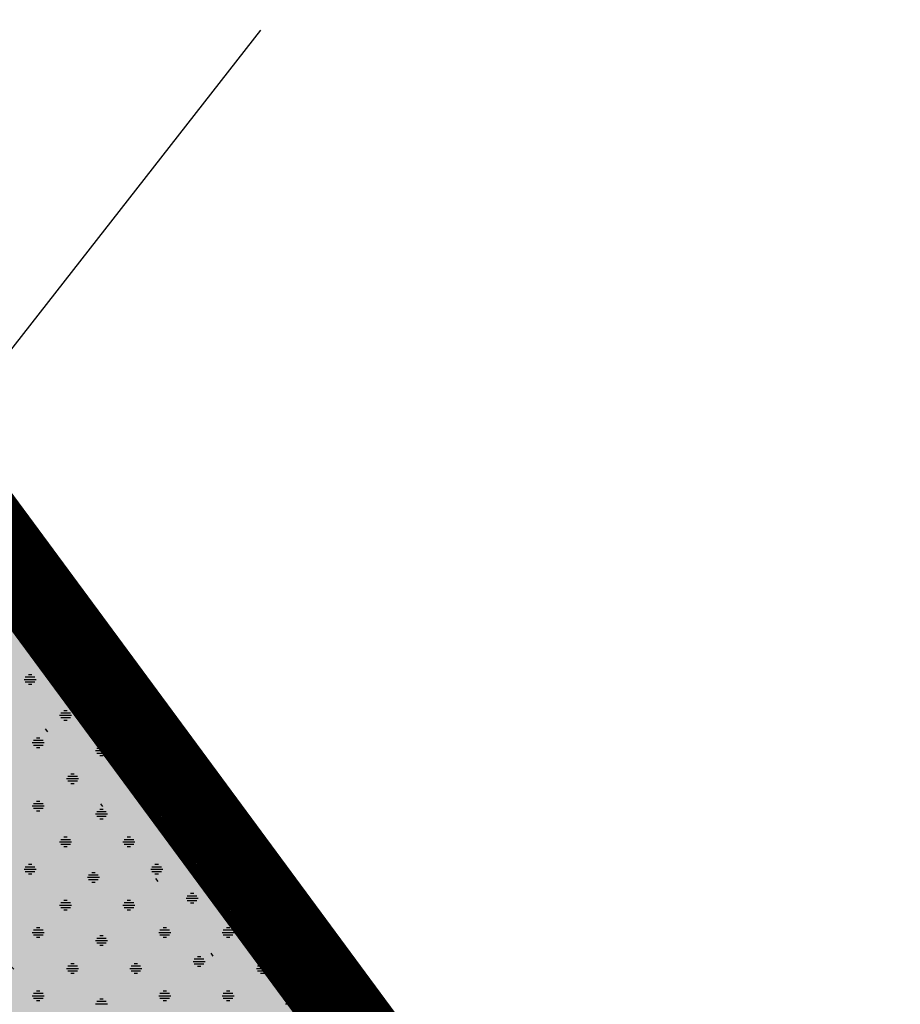
# Model space of a CAD drawing. Extents: x 4408666 to 4409447, y 511970 to 512861.
# Drawn here: x 4408950 to 4408975, y 512617 to 512645 of the extents above; entities that cross this region are included whole.
import ezdxf

# ---------------------------------------------------------------- set-up
doc = ezdxf.new("R2010")
doc.units = 0
doc.linetypes.add('ALLEE', pattern=[2.5, 0, -2.5])
doc.linetypes.add('GELTUNGSBEREICH', pattern=[8.5, 7, -1.5])
doc.layers.get('0').update_dxf_attribs({"linetype": 'CONTINUOUS'})
for name, color, linetype in [('A-GELTUNGSBEREICH', 7, 'CONTINUOUS'), ('A-PLANUNG', 7, 'CONTINUOUS'), ('BESTAND-ALK', 4, 'CONTINUOUS'), ('BINDUNG_ERHALTUNG_UMGR', 7, 'CONTINUOUS'), ('GELTUNGSBEREICH_SW', 7, 'CONTINUOUS'), ('GRUENFLAECHE_PRIVAT_FA', 113, 'CONTINUOUS'), ('GRUENFLAECHE_PRIVAT_SW', 7, 'CONTINUOUS'), ('TEXT', 7, 'CONTINUOUS'), ('UMGR_BINDUNG_ERHALTUNG_UMG', 7, 'CONTINUOUS'), ('UMGR_GELTUNGSBEREICH_SW', 7, 'CONTINUOUS'), ('UMGR_GRUENFLAECHE_PRIVAT', 7, 'CONTINUOUS')]:
    doc.layers.add(name, color=color, linetype=linetype)

# ---------------------------------------------------------------- blocks, each defined once
blk = doc.blocks.new('*U667')
at = {"layer": 'GRUENFLAECHE_PRIVAT_FA', "linetype": 'CONTINUOUS'}
blk.add_line((4408940.932, 512640.105), (4408958.064, 512616.869), dxfattribs=at)
blk.add_solid([(4408925.8, 512640.105), (4408949.869, 512616.869), (4408958.064, 512616.869)], dxfattribs=at)
at = {"layer": 'GRUENFLAECHE_PRIVAT_FA', "linetype": 'CONTINUOUS', "extrusion": (0, 0, -1)}
blk.add_solid([(-4408925.8, 512640.105), (-4408940.932, 512640.105), (-4408958.064, 512616.869)], dxfattribs=at)
blk = doc.blocks.new('*X668')
at = {"color": 0}
for p, q in [((4408950.37, 512626.175), (4408950.708, 512626.175)), ((4408950.404, 512626.243), (4408950.674, 512626.243)), ((4408950.49, 512626.31), (4408950.588, 512626.31)), ((4408950.404, 512626.108), (4408950.674, 512626.108)), ((4408950.49, 512626.04), (4408950.588, 512626.04)), ((4408951.36, 512625.17), (4408951.698, 512625.17)), ((4408951.394, 512625.238), (4408951.664, 512625.238)), ((4408951.394, 512625.103), (4408951.664, 512625.103)), ((4408951.48, 512625.305), (4408951.578, 512625.305)), ((4408951.48, 512625.035), (4408951.578, 512625.035)), ((4408950.715, 512624.54), (4408950.813, 512624.54)), ((4408950.595, 512624.405), (4408950.933, 512624.405)), ((4408950.629, 512624.473), (4408950.899, 512624.473)), ((4408950.629, 512624.338), (4408950.899, 512624.338)), ((4408950.715, 512624.27), (4408950.813, 512624.27)), ((4408952.399, 512624.248), (4408952.624, 512624.248)), ((4408952.485, 512624.315), (4408952.574, 512624.315)), ((4408952.365, 512624.18), (4408952.674, 512624.18)), ((4408952.399, 512624.113), (4408952.669, 512624.113)), ((4408952.485, 512624.045), (4408952.583, 512624.045)), ((4408951.589, 512623.468), (4408951.859, 512623.468)), ((4408951.675, 512623.535), (4408951.773, 512623.535)), ((4408951.555, 512623.4), (4408951.893, 512623.4)), ((4408951.589, 512623.333), (4408951.859, 512623.333)), ((4408951.675, 512623.265), (4408951.773, 512623.265)), ((4408950.595, 512622.635), (4408950.933, 512622.635)), ((4408950.629, 512622.703), (4408950.899, 512622.703)), ((4408950.715, 512622.77), (4408950.813, 512622.77)), ((4408950.629, 512622.568), (4408950.899, 512622.568)), ((4408950.715, 512622.5), (4408950.813, 512622.5)), ((4408952.365, 512622.41), (4408952.703, 512622.41)), ((4408952.399, 512622.478), (4408952.669, 512622.478)), ((4408952.399, 512622.343), (4408952.669, 512622.343)), ((4408952.485, 512622.545), (4408952.583, 512622.545)), ((4408952.485, 512622.275), (4408952.583, 512622.275)), ((4408951.48, 512621.765), (4408951.578, 512621.765)), ((4408953.25, 512621.765), (4408953.348, 512621.765)), ((4408951.36, 512621.63), (4408951.698, 512621.63)), ((4408951.394, 512621.698), (4408951.664, 512621.698)), ((4408951.394, 512621.563), (4408951.664, 512621.563)), ((4408951.48, 512621.495), (4408951.578, 512621.495)), ((4408953.13, 512621.63), (4408953.468, 512621.63)), ((4408953.164, 512621.698), (4408953.434, 512621.698)), ((4408953.164, 512621.563), (4408953.434, 512621.563)), ((4408953.25, 512621.495), (4408953.348, 512621.495)), ((4408950.404, 512620.933), (4408950.674, 512620.933)), ((4408950.49, 512621), (4408950.588, 512621)), ((4408953.944, 512620.933), (4408954.214, 512620.933)), ((4408954.03, 512621), (4408954.128, 512621)), ((4408950.37, 512620.865), (4408950.708, 512620.865)), ((4408950.404, 512620.798), (4408950.674, 512620.798)), ((4408950.49, 512620.73), (4408950.588, 512620.73)), ((4408952.174, 512620.708), (4408952.444, 512620.708)), ((4408952.26, 512620.775), (4408952.358, 512620.775)), ((4408953.91, 512620.865), (4408954.248, 512620.865)), ((4408953.944, 512620.798), (4408954.214, 512620.798)), ((4408954.03, 512620.73), (4408954.128, 512620.73)), ((4408952.14, 512620.64), (4408952.478, 512620.64)), ((4408952.174, 512620.573), (4408952.444, 512620.573)), ((4408952.26, 512620.505), (4408952.358, 512620.505)), ((4408954.934, 512620.123), (4408955.204, 512620.123)), ((4408955.02, 512620.19), (4408955.118, 512620.19)), ((4408951.36, 512619.86), (4408951.698, 512619.86)), ((4408951.394, 512619.928), (4408951.664, 512619.928)), ((4408951.48, 512619.995), (4408951.578, 512619.995)), ((4408953.13, 512619.86), (4408953.468, 512619.86)), ((4408953.164, 512619.928), (4408953.434, 512619.928)), ((4408953.25, 512619.995), (4408953.348, 512619.995)), ((4408954.9, 512620.055), (4408955.238, 512620.055)), ((4408954.934, 512619.988), (4408955.204, 512619.988)), ((4408955.02, 512619.92), (4408955.118, 512619.92)), ((4408951.394, 512619.793), (4408951.664, 512619.793)), ((4408951.48, 512619.725), (4408951.578, 512619.725)), ((4408953.164, 512619.793), (4408953.434, 512619.793)), ((4408953.25, 512619.725), (4408953.348, 512619.725)), ((4408950.595, 512619.095), (4408950.933, 512619.095)), ((4408950.629, 512619.163), (4408950.899, 512619.163)), ((4408950.629, 512619.028), (4408950.899, 512619.028)), ((4408950.715, 512619.23), (4408950.813, 512619.23)), ((4408952.485, 512619.005), (4408952.583, 512619.005)), ((4408954.135, 512619.095), (4408954.473, 512619.095)), ((4408954.169, 512619.163), (4408954.439, 512619.163)), ((4408954.169, 512619.028), (4408954.439, 512619.028)), ((4408954.255, 512619.23), (4408954.353, 512619.23)), ((4408955.905, 512619.095), (4408956.243, 512619.095)), ((4408955.939, 512619.163), (4408956.209, 512619.163)), ((4408955.939, 512619.028), (4408956.209, 512619.028)), ((4408956.025, 512619.23), (4408956.123, 512619.23)), ((4408950.715, 512618.96), (4408950.813, 512618.96)), ((4408952.365, 512618.87), (4408952.703, 512618.87)), ((4408952.399, 512618.938), (4408952.669, 512618.938)), ((4408952.399, 512618.803), (4408952.669, 512618.803)), ((4408952.485, 512618.735), (4408952.583, 512618.735)), ((4408954.255, 512618.96), (4408954.353, 512618.96)), ((4408956.025, 512618.96), (4408956.123, 512618.96)), ((4408951.675, 512618.225), (4408951.773, 512618.225)), ((4408953.445, 512618.225), (4408953.543, 512618.225)), ((4408955.095, 512618.285), (4408955.433, 512618.285)), ((4408955.129, 512618.353), (4408955.399, 512618.353)), ((4408955.129, 512618.218), (4408955.399, 512618.218)), ((4408955.215, 512618.42), (4408955.313, 512618.42)), ((4408956.985, 512618.225), (4408957.065, 512618.225)), ((4408951.555, 512618.09), (4408951.893, 512618.09)), ((4408951.589, 512618.158), (4408951.859, 512618.158)), ((4408951.589, 512618.023), (4408951.859, 512618.023)), ((4408951.675, 512617.955), (4408951.773, 512617.955)), ((4408953.325, 512618.09), (4408953.663, 512618.09)), ((4408953.359, 512618.158), (4408953.629, 512618.158)), ((4408953.359, 512618.023), (4408953.629, 512618.023)), ((4408953.445, 512617.955), (4408953.543, 512617.955)), ((4408955.215, 512618.15), (4408955.313, 512618.15)), ((4408956.865, 512618.09), (4408957.164, 512618.09)), ((4408956.899, 512618.158), (4408957.114, 512618.158)), ((4408956.899, 512618.023), (4408957.169, 512618.023)), ((4408956.985, 512617.955), (4408957.083, 512617.955)), ((4408950.629, 512617.393), (4408950.899, 512617.393)), ((4408950.715, 512617.46), (4408950.813, 512617.46)), ((4408954.169, 512617.393), (4408954.439, 512617.393)), ((4408954.255, 512617.46), (4408954.353, 512617.46)), ((4408955.939, 512617.393), (4408956.209, 512617.393)), ((4408956.025, 512617.46), (4408956.123, 512617.46)), ((4408950.595, 512617.325), (4408950.933, 512617.325)), ((4408950.629, 512617.258), (4408950.899, 512617.258)), ((4408950.715, 512617.19), (4408950.813, 512617.19)), ((4408952.365, 512617.1), (4408952.703, 512617.1)), ((4408952.399, 512617.168), (4408952.669, 512617.168)), ((4408952.485, 512617.235), (4408952.583, 512617.235)), ((4408954.135, 512617.325), (4408954.473, 512617.325)), ((4408954.169, 512617.258), (4408954.439, 512617.258)), ((4408954.255, 512617.19), (4408954.353, 512617.19)), ((4408955.905, 512617.325), (4408956.243, 512617.325)), ((4408955.939, 512617.258), (4408956.209, 512617.258)), ((4408956.025, 512617.19), (4408956.123, 512617.19)), ((4408957.675, 512617.1), (4408957.894, 512617.1)), ((4408957.709, 512617.168), (4408957.844, 512617.168))]:
    blk.add_line(p, q, dxfattribs=at)

msp = doc.modelspace()

# ---------------------------------------------------------------- linework, layer by layer
at = {"layer": 'A-GELTUNGSBEREICH'}
msp.add_lwpolyline([(4408804.429, 512634.141), (4408820.826, 512638.284), (4408827.375, 512619.086), (4408890.385, 512632.526), (4408925.8, 512640.105), (4408938.872, 512642.899), (4408959.268, 512615.237), (4408961.215, 512612.597), (4408964.45, 512608.208), (4408971.283, 512601.326), (4408968.511, 512599.069), (4408947.355, 512581.848), (4408938.692, 512574.796), (4408840.937, 512553.025), (4408836.794, 512542.596), (4408800.748, 512531.2)], dxfattribs=at)
at = {"layer": 'A-PLANUNG'}
msp.add_lwpolyline([(4408971.283, 512601.326), (4408964.45, 512608.208), (4408938.872, 512642.899)], dxfattribs=at)
at = {"layer": 'BESTAND-ALK'}
for points in [[(4409024.007, 512548.292), (4409021.834, 512568.703), (4409004.556, 512577.488), (4408976.755, 512595.815), (4408964.45, 512608.208), (4408938.872, 512642.899), (4408951.025, 512667.872), (4408968.478, 512656.556), (4408987.713, 512643.323), (4408998.879, 512623.789)], [(4408964.45, 512608.208), (4408777.968, 512558.476), (4408746.119, 512596.599), (4408801.949, 512608.529), (4408800.931, 512613.42), (4408827.375, 512619.086), (4408890.385, 512632.526), (4408926.548, 512640.265), (4408938.872, 512642.899), (4408964.45, 512608.208)]]:
    msp.add_lwpolyline(points, dxfattribs=at)
at = {"layer": 'BINDUNG_ERHALTUNG_UMGR', "linetype": 'ALLEE', "flags": 128}
msp.add_lwpolyline([(4408938.446, 512641.775), (4408927.867, 512639.514), (4408950.569, 512617.598), (4408968.564, 512600.415), (4408969.781, 512601.406), (4408963.681, 512607.549)], close=True, dxfattribs=at)
at = {"layer": 'GELTUNGSBEREICH_SW', "linetype": 'GELTUNGSBEREICH', "const_width": 2, "flags": 128}
msp.add_lwpolyline([(4408721.571, 512608.37), (4408726.34, 512619.604), (4408736.543, 512643.635), (4408766.26, 512632.329, 0.413426), (4408767.549, 512632.906), (4408774.503, 512651.037), (4408797.105, 512639.256), (4408804.235, 512635.54, 0.184028), (4408804.942, 512635.457), (4408821.572, 512639.658), (4408827.847, 512621.264, 0.379889), (4408829.002, 512620.609), (4408890.144, 512633.651, 0.000168), (4408890.145, 512633.651), (4408925.56, 512641.23, -0.000062), (4408925.56, 512641.23), (4408939.357, 512644.179), (4408960.194, 512615.919), (4408962.14, 512613.279), (4408965.282, 512609.018, 0.036643), (4408965.377, 512608.907), (4408972.994, 512601.236), (4408969.237, 512598.178), (4408948.081, 512580.956), (4408939.207, 512573.733), (4408842.297, 512552.15, 0.248302), (4408841.585, 512551.543), (4408837.661, 512541.664), (4408800.359, 512529.871), (4408777.085, 512557.739, 0.00004), (4408777.085, 512557.739), (4408767.805, 512568.848), (4408753.226, 512586.299, 0.435671), (4408751.763, 512586.376), (4408749.839, 512584.515), (4408746.335, 512588.138, -0.000005), (4408746.335, 512588.138), (4408729.275, 512605.779, 0.123726), (4408728.861, 512606.037)], format="xyb", close=True, dxfattribs=at)
at = {"layer": 'TEXT'}
msp.add_lwpolyline([(4408956.976, 512644.335), (4408943.653, 512627.28)], dxfattribs=at)
at = {"layer": 'UMGR_BINDUNG_ERHALTUNG_UMG', "linetype": 'CONTINUOUS', "flags": 128}
msp.add_lwpolyline([(4408938.872, 512642.899), (4408925.8, 512640.105), (4408949.869, 512616.869), (4408968.511, 512599.069), (4408971.283, 512601.326), (4408964.45, 512608.208), (4408938.872, 512642.899)], dxfattribs=at)
at = {"layer": 'UMGR_GELTUNGSBEREICH_SW', "linetype": 'CONTINUOUS', "const_width": 0.3, "flags": 128}
msp.add_lwpolyline([(4408804.429, 512634.141), (4408820.826, 512638.284), (4408827.375, 512619.086), (4408890.385, 512632.526), (4408925.8, 512640.105), (4408938.872, 512642.899), (4408959.268, 512615.237), (4408961.215, 512612.597), (4408964.45, 512608.208), (4408971.283, 512601.326), (4408968.511, 512599.069), (4408947.355, 512581.848), (4408938.692, 512574.796), (4408840.937, 512553.025), (4408836.794, 512542.596), (4408800.748, 512531.2)], dxfattribs=at)
at = {"layer": 'UMGR_GRUENFLAECHE_PRIVAT'}
msp.add_lwpolyline([(4408938.872, 512642.899), (4408925.8, 512640.105), (4408949.869, 512616.869), (4408968.511, 512599.069), (4408971.283, 512601.326), (4408964.45, 512608.208)], close=True, dxfattribs=at)

# ---------------------------------------------------------------- block references
at = {"layer": 'GRUENFLAECHE_PRIVAT_FA', "linetype": 'CONTINUOUS'}
msp.add_blockref('*U667', (0, 0), dxfattribs=at)
at = {"layer": 'GRUENFLAECHE_PRIVAT_SW', "linetype": 'CONTINUOUS'}
msp.add_blockref('*X668', (0, 0), dxfattribs=at)

doc.saveas('drawing.dxf')
